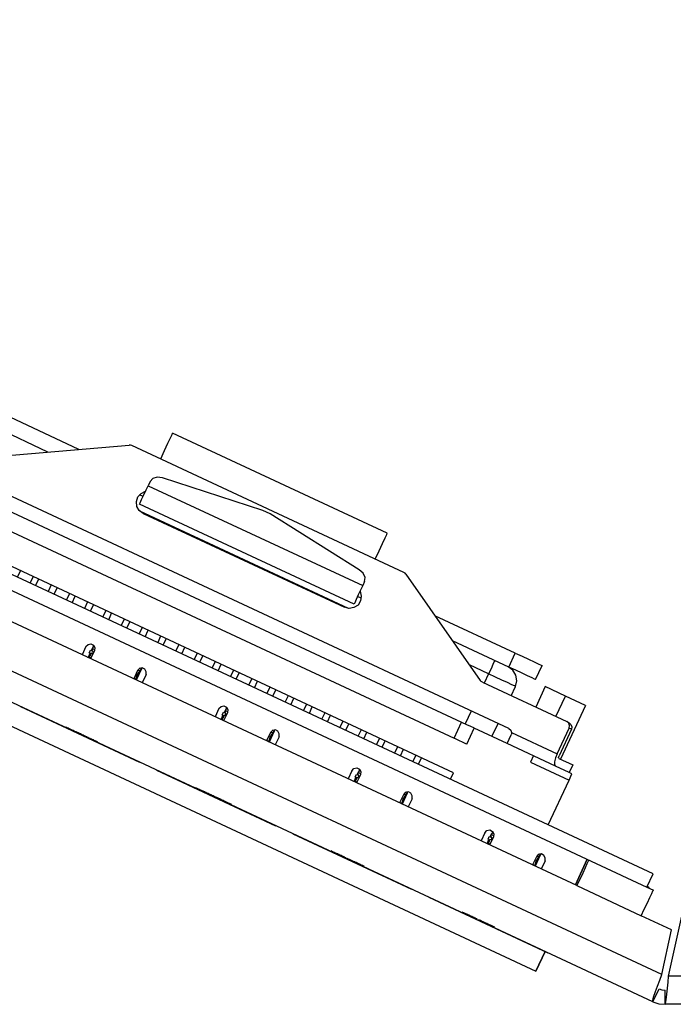
# Model space of a CAD drawing. Extents: x 0 to 21.6, y 0 to 14.
# Drawn here: x 7.9 to 10.6, y 8.6 to 12.8 of the extents above; entities that cross this region are included whole.
import ezdxf

# ---------------------------------------------------------------- set-up
doc = ezdxf.new("R2010")
doc.units = 0
doc.header["$MEASUREMENT"] = 0
doc.layers.get('0').update_dxf_attribs({"linetype": 'CONTINUOUS'})

msp = doc.modelspace()

# ---------------------------------------------------------------- linework, layer by layer
for p, q in [((10.5472, 9.1713), (2.813, 12.7776)), ((2.7874, 12.7215), (10.5207, 9.1152)), ((10.5837, 8.7461), (2.5079, 12.5118)), ((10.5463, 8.6309), (2.4439, 12.4094)), ((8.1201, 10.9626), (7.7805, 11.1211)), ((7.9902, 10.9518), (7.753, 11.063)), ((9.4232, 10.6093), (8.5167, 11.0315)), ((7.7864, 10.9341), (8.3337, 10.9813)), ((9.4941, 10.4439), (8.3445, 10.9803)), ((9.938, 9.7844), (7.5541, 10.8957)), ((8.4222, 10.8278), (8.4134, 10.81)), ((8.4134, 10.81), (9.3199, 10.3878)), ((8.8976, 10.7057), (8.4744, 10.8425)), ((8.3917, 10.7648), (8.377, 10.7717)), ((10.2254, 9.1211), (6.7392, 10.7461)), ((7.7037, 10.7598), (9.7372, 9.812)), ((9.2835, 10.31), (8.377, 10.7323)), ((7.6713, 10.6919), (9.7057, 9.7441)), ((9.2598, 10.2913), (8.3789, 10.7028)), ((8.3927, 10.6919), (9.2431, 10.2963)), ((9.3051, 10.4547), (8.9291, 10.6909)), ((9.7037, 9.5974), (7.561, 10.5974)), ((7.8612, 10.4242), (7.874, 10.4508)), ((9.502, 10.437), (9.8169, 9.9872)), ((7.9272, 10.4262), (7.9144, 10.3996)), ((7.938, 10.3878), (7.9508, 10.4154)), ((9.3278, 10.4055), (9.3199, 10.3878)), ((8.0039, 10.3907), (7.9911, 10.3632)), ((8.0157, 10.3524), (8.0285, 10.3789)), ((8.0807, 10.3543), (8.0679, 10.3278)), ((6.6949, 10.3248), (10.0512, 8.7598)), ((8.0925, 10.3159), (8.1053, 10.3435)), ((8.1575, 10.3189), (8.1447, 10.2913)), ((9.314, 10.3346), (9.2982, 10.3415)), ((8.1693, 10.2805), (8.1821, 10.3071)), ((8.2352, 10.2825), (8.2224, 10.2559)), ((8.247, 10.2441), (8.2589, 10.2717)), ((8.312, 10.247), (8.2992, 10.2195)), ((8.3238, 10.2087), (8.3366, 10.2352)), ((9.9646, 10.1033), (9.625, 10.2608)), ((8.3888, 10.2106), (8.376, 10.1841)), ((8.4006, 10.1722), (8.4134, 10.1998)), ((8.4656, 10.1752), (8.4537, 10.1476)), ((8.4774, 10.1368), (8.4902, 10.1634)), ((9.937, 10.0443), (9.6998, 10.1545)), ((8.1506, 10.1309), (8.1348, 10.0955)), ((8.1644, 10.1043), (8.1693, 10.1152)), ((8.1683, 10.1024), (8.1644, 10.1043)), ((8.1693, 10.1152), (8.1732, 10.1132)), ((8.187, 10.1142), (8.1703, 10.0787)), ((8.1732, 10.1132), (8.1791, 10.126)), ((8.1752, 10.1122), (8.1732, 10.1132)), ((8.1791, 10.126), (8.1752, 10.1122)), ((8.1752, 10.1122), (8.1781, 10.122)), ((8.1752, 10.1122), (8.1752, 10.1122)), ((8.1811, 10.1102), (8.1752, 10.1122)), ((8.1791, 10.127), (8.1781, 10.123)), ((8.1781, 10.123), (8.1781, 10.122)), ((8.1781, 10.122), (8.188, 10.1171)), ((8.1811, 10.1102), (8.1781, 10.1004)), ((8.1831, 10.1358), (8.1791, 10.127)), ((8.1791, 10.127), (8.1791, 10.126)), ((8.1831, 10.1053), (8.1791, 10.1073)), ((8.1831, 10.1053), (8.1801, 10.1073)), ((8.1841, 10.1348), (8.1831, 10.1309)), ((8.1831, 10.1309), (8.1831, 10.1309)), ((8.1831, 10.1309), (8.188, 10.1289)), ((8.1831, 10.1309), (8.188, 10.1289)), ((8.5433, 10.1388), (8.5305, 10.1122)), ((8.5551, 10.1004), (8.5679, 10.128)), ((8.6201, 10.1033), (8.6073, 10.0758)), ((9.937, 10.0443), (9.9646, 10.1033)), ((8.1594, 10.0837), (8.1683, 10.1024)), ((8.1614, 10.0837), (8.1703, 10.0965)), ((8.1634, 10.0856), (8.1614, 10.0827)), ((8.1713, 10.0965), (8.1634, 10.0856)), ((8.1722, 10.0817), (8.1634, 10.0856)), ((8.1634, 10.0856), (8.1634, 10.0856)), ((8.1722, 10.0817), (8.1634, 10.0856)), ((8.1683, 10.1024), (8.1713, 10.1004)), ((8.1722, 10.1024), (8.1703, 10.0965)), ((8.1713, 10.0965), (8.1703, 10.0965)), ((8.1713, 10.0965), (8.1722, 10.1024)), ((8.1722, 10.1024), (8.1713, 10.1004)), ((8.1781, 10.1004), (8.1722, 10.1024)), ((8.6319, 10.065), (8.6447, 10.0915)), ((8.6969, 10.0669), (8.6841, 10.0404)), ((8.3681, 10.0295), (8.3524, 9.9941)), ((8.3848, 10.0364), (8.3622, 9.9892)), ((8.3671, 10.0108), (8.3848, 10.0364)), ((8.378, 10.0276), (8.3671, 10.0108)), ((8.378, 10.0276), (8.3671, 10.0108)), ((8.378, 10.0276), (8.3691, 10.0315)), ((8.378, 10.0276), (8.3691, 10.0315)), ((8.3829, 10.0344), (8.378, 10.0276)), ((8.378, 10.0276), (8.378, 10.0276)), ((8.3848, 10.0374), (8.3789, 10.0394)), ((8.3848, 10.0374), (8.3829, 10.0344)), ((8.3829, 10.0344), (8.3848, 10.0364)), ((8.3848, 10.0364), (8.3868, 10.0404)), ((8.3858, 10.0404), (8.3848, 10.0374)), ((8.3848, 10.0364), (8.3848, 10.0364)), ((8.7087, 10.0285), (8.7215, 10.0561)), ((8.7736, 10.0315), (8.7618, 10.0039)), ((8.7854, 9.9931), (8.7982, 10.0197)), ((9.8514, 10.0157), (9.7707, 10.0531)), ((10.0502, 9.9911), (10.0778, 10.0502)), ((8.3612, 9.9921), (8.3524, 9.9961)), ((8.3612, 9.9911), (8.3524, 9.9951)), ((8.3612, 9.9902), (8.3671, 10.0108)), ((8.3671, 10.0108), (8.3612, 9.9911)), ((8.3671, 10.0108), (8.3612, 9.9921)), ((8.3612, 9.9921), (8.3612, 9.9911)), ((8.3612, 9.9902), (8.3612, 9.9911)), ((8.3671, 10.0108), (8.3671, 10.0108)), ((8.3671, 10.0108), (8.3671, 10.0108)), ((8.4045, 10.0128), (8.3878, 9.9774)), ((8.8514, 9.9951), (8.8386, 9.9685)), ((8.8632, 9.9567), (8.876, 9.9843)), ((9.8258, 9.9803), (10.1821, 9.814)), ((9.8514, 10.0157), (9.8337, 9.9764)), ((8.9281, 9.9596), (8.9154, 9.9321)), ((8.94, 9.9213), (8.9528, 9.9478)), ((9.9469, 9.9232), (9.9656, 9.9626)), ((10.0915, 9.9616), (10.0512, 9.875)), ((10.1762, 9.9213), (10.0915, 9.9616)), ((9.0049, 9.9232), (8.9921, 9.8967)), ((9.0167, 9.8848), (9.0295, 9.9124)), ((10.1358, 9.8356), (10.1762, 9.9213)), ((10.2608, 9.8819), (10.1762, 9.9213)), ((7.874, 9.877), (8.377, 9.6427)), ((7.874, 9.877), (8.377, 9.6427)), ((7.874, 9.877), (7.874, 9.877)), ((7.874, 9.877), (8.377, 9.6427)), ((7.874, 9.877), (8.377, 9.6427)), ((7.874, 9.877), (7.874, 9.877)), ((8.7126, 9.8691), (8.6959, 9.8337)), ((8.7264, 9.8425), (8.7313, 9.8533)), ((8.7313, 9.8533), (8.7352, 9.8514)), ((8.7352, 9.8514), (8.7411, 9.8642)), ((8.7411, 9.8642), (8.7372, 9.8504)), ((8.7372, 9.8504), (8.7402, 9.8602)), ((8.7411, 9.8642), (8.7402, 9.8612)), ((8.7402, 9.8612), (8.7402, 9.8602)), ((8.7402, 9.8602), (8.75, 9.8553)), ((8.7451, 9.874), (8.7411, 9.8642)), ((8.7411, 9.8642), (8.7411, 9.8642)), ((8.7441, 9.8691), (8.7451, 9.8691)), ((8.7441, 9.8691), (8.75, 9.8671)), ((8.7461, 9.873), (8.7451, 9.8691)), ((8.7451, 9.8691), (8.75, 9.8671)), ((9.0827, 9.8878), (9.0699, 9.8602)), ((9.0945, 9.8494), (9.1063, 9.876)), ((9.7785, 9.8583), (9.753, 9.8041)), ((10.2608, 9.8819), (10.1555, 9.6555)), ((8.7215, 9.8219), (8.7293, 9.8406)), ((8.7234, 9.8209), (8.7323, 9.8346)), ((8.7254, 9.8228), (8.7234, 9.8209)), ((8.7323, 9.8346), (8.7254, 9.8228)), ((8.7333, 9.8189), (8.7254, 9.8228)), ((8.7254, 9.8228), (8.7254, 9.8228)), ((8.7333, 9.8189), (8.7254, 9.8228)), ((8.7293, 9.8406), (8.7264, 9.8425)), ((8.7293, 9.8406), (8.7333, 9.8386)), ((8.749, 9.8514), (8.7323, 9.8169)), ((8.7343, 9.8406), (8.7323, 9.8346)), ((8.7323, 9.8346), (8.7343, 9.8396)), ((8.7323, 9.8346), (8.7323, 9.8346)), ((8.7343, 9.8406), (8.7333, 9.8386)), ((8.7392, 9.8386), (8.7343, 9.8406)), ((8.7372, 9.8504), (8.7352, 9.8514)), ((8.7372, 9.8504), (8.7372, 9.8504)), ((8.7421, 9.8484), (8.7372, 9.8504)), ((8.7421, 9.8484), (8.7392, 9.8386)), ((8.7451, 9.8435), (8.7411, 9.8455)), ((8.7451, 9.8435), (8.7411, 9.8445)), ((9.1594, 9.8514), (9.1467, 9.8248)), ((9.1713, 9.813), (9.1841, 9.8406)), ((9.2362, 9.8159), (9.2234, 9.7884)), ((9.7057, 9.7441), (9.7372, 9.812)), ((10.1821, 9.814), (10.1919, 9.8091)), ((8.9459, 9.7736), (8.9242, 9.7274)), ((8.9291, 9.748), (8.9459, 9.7736)), ((8.9449, 9.7726), (8.94, 9.7657)), ((8.9459, 9.7756), (8.9409, 9.7776)), ((8.9459, 9.7756), (8.9449, 9.7726)), ((8.9449, 9.7726), (8.9459, 9.7736)), ((8.9459, 9.7736), (8.9488, 9.7785)), ((8.9478, 9.7785), (8.9459, 9.7756)), ((8.9459, 9.7736), (8.9459, 9.7736)), ((9.248, 9.7776), (9.2608, 9.8041)), ((9.313, 9.7795), (9.3002, 9.753)), ((9.7598, 9.7185), (9.7913, 9.7864)), ((9.9301, 9.7215), (9.7913, 9.7864)), ((9.8661, 9.751), (9.8917, 9.8061)), ((10.1417, 9.6781), (10.1929, 9.7864)), ((10.2028, 9.7825), (10.1496, 9.6693)), ((10.2028, 9.7825), (10.1929, 9.7864)), ((8.9301, 9.7677), (8.9134, 9.7323)), ((8.9232, 9.7293), (8.9144, 9.7333)), ((8.9232, 9.7293), (8.9144, 9.7333)), ((8.9291, 9.749), (8.9232, 9.7293)), ((8.9291, 9.749), (8.9232, 9.7293)), ((8.9232, 9.7274), (8.9291, 9.748)), ((8.9232, 9.7283), (8.9232, 9.7293)), ((8.9232, 9.7293), (8.9232, 9.7293)), ((8.94, 9.7657), (8.9291, 9.749)), ((8.94, 9.7648), (8.9291, 9.749)), ((8.9291, 9.748), (8.9291, 9.749)), ((8.9291, 9.749), (8.9291, 9.749)), ((8.94, 9.7657), (8.9311, 9.7697)), ((8.94, 9.7648), (8.9311, 9.7697)), ((8.94, 9.7648), (8.94, 9.7657)), ((8.9665, 9.75), (8.9498, 9.7156)), ((9.3248, 9.7411), (9.3376, 9.7687)), ((9.3907, 9.7441), (9.378, 9.7165)), ((9.4026, 9.7057), (9.4144, 9.7323)), ((9.9488, 9.7677), (10.1417, 9.6781)), ((9.4675, 9.7077), (9.4547, 9.6811)), ((9.4793, 9.6693), (9.4921, 9.6969)), ((10.1348, 9.626), (9.9301, 9.7215)), ((9.5443, 9.6722), (9.5315, 9.6447)), ((9.5561, 9.6339), (9.5689, 9.6604)), ((10.0413, 9.6703), (10.0285, 9.6427)), ((10.1486, 9.6585), (10.2077, 9.6309)), ((8.377, 9.6427), (8.377, 9.6427)), ((8.377, 9.6427), (8.377, 9.6427)), ((8.4488, 9.6093), (8.4488, 9.6093)), ((8.4488, 9.6093), (8.9518, 9.374)), ((8.4488, 9.6093), (8.4488, 9.6093)), ((8.4488, 9.6093), (8.9518, 9.374)), ((8.4488, 9.6093), (8.9518, 9.374)), ((8.4488, 9.6093), (8.9518, 9.374)), ((9.2746, 9.6063), (9.2579, 9.5719)), ((9.3071, 9.6122), (9.3031, 9.6024)), ((9.3061, 9.6073), (9.3071, 9.6073)), ((9.3061, 9.6073), (9.312, 9.6053)), ((9.3081, 9.6102), (9.3071, 9.6073)), ((9.3071, 9.6073), (9.311, 9.6053)), ((10.0285, 9.6427), (10.1919, 9.5669)), ((10.1929, 9.5994), (10.1348, 9.626)), ((10.2077, 9.6309), (10.1929, 9.5994)), ((9.2835, 9.56), (9.2913, 9.5787)), ((9.2854, 9.5591), (9.2943, 9.5728)), ((9.2874, 9.5807), (9.2933, 9.5906)), ((9.2913, 9.5787), (9.2874, 9.5807)), ((9.2943, 9.5728), (9.2874, 9.561)), ((9.2913, 9.5787), (9.2953, 9.5768)), ((9.2933, 9.5906), (9.2963, 9.5896)), ((9.311, 9.5896), (9.2943, 9.5551)), ((9.2963, 9.5778), (9.2943, 9.5728)), ((9.2943, 9.5728), (9.2963, 9.5778)), ((9.2943, 9.5728), (9.2943, 9.5728)), ((9.2963, 9.5778), (9.2953, 9.5768)), ((9.2963, 9.5896), (9.3022, 9.6014)), ((9.2982, 9.5886), (9.2963, 9.5896)), ((9.3012, 9.5768), (9.2963, 9.5778)), ((9.3022, 9.6014), (9.2982, 9.5886)), ((9.2992, 9.5886), (9.2982, 9.5886)), ((9.2992, 9.5876), (9.3022, 9.5984)), ((9.3041, 9.5866), (9.2992, 9.5886)), ((9.3041, 9.5866), (9.3012, 9.5768)), ((9.3031, 9.6024), (9.3022, 9.5994)), ((9.3031, 9.6024), (9.3022, 9.6014)), ((9.3022, 9.5994), (9.3022, 9.5984)), ((9.3022, 9.5984), (9.312, 9.5935)), ((9.3071, 9.5817), (9.3031, 9.5827)), ((9.3071, 9.5817), (9.3031, 9.5827)), ((9.6909, 9.5709), (9.7037, 9.5974)), ((10.1033, 9.378), (10.1919, 9.5669)), ((10.1919, 9.5669), (10.2037, 9.5935)), ((10.2037, 9.5935), (10.1929, 9.5994)), ((9.2864, 9.561), (9.2854, 9.5591)), ((9.2953, 9.5571), (9.2864, 9.561)), ((9.2874, 9.561), (9.2864, 9.561)), ((9.2953, 9.5571), (9.2874, 9.561)), ((9.4921, 9.5049), (9.4754, 9.4705)), ((9.4852, 9.4656), (9.4911, 9.4862)), ((9.4911, 9.4862), (9.4852, 9.4675)), ((9.4911, 9.4862), (9.4852, 9.4675)), ((9.5079, 9.5118), (9.4862, 9.4656)), ((9.4911, 9.4862), (9.5079, 9.5118)), ((9.502, 9.503), (9.4911, 9.4862)), ((9.502, 9.503), (9.4911, 9.4862)), ((9.4911, 9.4862), (9.4911, 9.4862)), ((9.4911, 9.4862), (9.4911, 9.4862)), ((9.502, 9.503), (9.4931, 9.5079)), ((9.502, 9.503), (9.4931, 9.5069)), ((9.5069, 9.5108), (9.502, 9.503)), ((9.502, 9.503), (9.502, 9.503)), ((9.5079, 9.5128), (9.503, 9.5157)), ((9.5079, 9.5128), (9.5069, 9.5108)), ((9.5069, 9.5108), (9.5079, 9.5118)), ((9.5079, 9.5118), (9.5108, 9.5167)), ((9.5098, 9.5167), (9.5079, 9.5128)), ((9.5079, 9.5118), (9.5079, 9.5118)), ((9.5285, 9.4882), (9.5118, 9.4537)), ((9.4852, 9.4675), (9.4764, 9.4715)), ((9.4852, 9.4675), (9.4764, 9.4715)), ((9.4852, 9.4656), (9.4852, 9.4675)), ((9.4852, 9.4675), (9.4852, 9.4675)), ((8.9518, 9.374), (8.9518, 9.374)), ((8.9518, 9.374), (8.9518, 9.374)), ((10.6122, 8.7392), (10.753, 9.377)), ((9.0246, 9.3406), (9.5266, 9.1063)), ((9.0246, 9.3406), (9.0246, 9.3406)), ((9.0246, 9.3406), (9.5266, 9.1063)), ((9.0246, 9.3406), (9.5266, 9.1063)), ((9.0246, 9.3406), (9.0246, 9.3406)), ((9.0246, 9.3406), (9.5266, 9.1063)), ((9.8366, 9.3445), (9.8199, 9.31)), ((9.8455, 9.2982), (9.8533, 9.3159)), ((9.8494, 9.3179), (9.8543, 9.3287)), ((9.8533, 9.3159), (9.8494, 9.3179)), ((9.8533, 9.3159), (9.8573, 9.315)), ((9.8543, 9.3287), (9.8583, 9.3268)), ((9.873, 9.3278), (9.8563, 9.2923)), ((9.8573, 9.3159), (9.8563, 9.311)), ((9.8563, 9.311), (9.8583, 9.3159)), ((9.8573, 9.3159), (9.8573, 9.315)), ((9.8632, 9.314), (9.8573, 9.3159)), ((9.8583, 9.3268), (9.8642, 9.3396)), ((9.8602, 9.3258), (9.8583, 9.3268)), ((9.8642, 9.3396), (9.8602, 9.3258)), ((9.8602, 9.3258), (9.8602, 9.3258)), ((9.8661, 9.3248), (9.8602, 9.3258)), ((9.8612, 9.3258), (9.8642, 9.3366)), ((9.8661, 9.3248), (9.8632, 9.314)), ((9.8652, 9.3406), (9.8642, 9.3376)), ((9.8652, 9.3406), (9.8642, 9.3396)), ((9.8642, 9.3376), (9.8642, 9.3366)), ((9.8642, 9.3366), (9.874, 9.3317)), ((9.8691, 9.3504), (9.8652, 9.3406)), ((9.8691, 9.3199), (9.8652, 9.3209)), ((9.8691, 9.3189), (9.8652, 9.3209)), ((9.8681, 9.3455), (9.8691, 9.3455)), ((9.8681, 9.3455), (9.873, 9.3425)), ((9.8701, 9.3484), (9.8691, 9.3455)), ((9.8691, 9.3455), (9.873, 9.3425)), ((9.8465, 9.2972), (9.8563, 9.311)), ((9.8484, 9.2992), (9.8474, 9.2972)), ((9.8573, 9.2953), (9.8484, 9.2992)), ((9.8494, 9.2992), (9.8484, 9.2992)), ((9.8563, 9.311), (9.8494, 9.2992)), ((9.8573, 9.2953), (9.8494, 9.2992)), ((9.8563, 9.311), (9.8563, 9.311)), ((10.0541, 9.2431), (10.0374, 9.2087)), ((10.0699, 9.25), (10.0482, 9.2028)), ((10.0531, 9.2244), (10.0699, 9.25)), ((10.064, 9.2411), (10.0531, 9.2244)), ((10.064, 9.2411), (10.0531, 9.2244)), ((10.064, 9.2411), (10.0551, 9.2451)), ((10.064, 9.2411), (10.0551, 9.2451)), ((10.0689, 9.249), (10.064, 9.2411)), ((10.064, 9.2411), (10.064, 9.2411)), ((10.0699, 9.251), (10.065, 9.2539)), ((10.0699, 9.251), (10.0689, 9.249)), ((10.0689, 9.249), (10.0699, 9.25)), ((10.0699, 9.25), (10.0728, 9.2549)), ((10.0719, 9.2549), (10.0699, 9.251)), ((10.0699, 9.25), (10.0699, 9.25)), ((10.2677, 9.2333), (10.2185, 9.124)), ((10.2185, 9.124), (10.2677, 9.2333)), ((10.0472, 9.2057), (10.0384, 9.2096)), ((10.0472, 9.2057), (10.0384, 9.2096)), ((10.0472, 9.2037), (10.0531, 9.2244)), ((10.0531, 9.2244), (10.0472, 9.2057)), ((10.0531, 9.2244), (10.0472, 9.2057)), ((10.0472, 9.2037), (10.0472, 9.2057)), ((10.0472, 9.2057), (10.0472, 9.2057)), ((10.0531, 9.2244), (10.0531, 9.2244)), ((10.0531, 9.2244), (10.0531, 9.2244)), ((10.0906, 9.2264), (10.0738, 9.1909)), ((10.5207, 9.1152), (10.5472, 9.1713)), ((9.5266, 9.1063), (9.5266, 9.1063)), ((9.5266, 9.1063), (9.5266, 9.1063)), ((10.2254, 9.1211), (10.497, 8.9941)), ((10.5207, 9.1152), (10.5482, 9.1024)), ((10.5305, 9.1132), (10.5295, 9.1112)), ((9.5994, 9.0728), (9.5994, 9.0728)), ((9.5994, 9.0728), (9.5994, 9.0728)), ((9.5994, 9.0728), (10.1024, 8.8376)), ((9.5994, 9.0728), (10.1024, 8.8376)), ((9.5994, 9.0728), (10.1024, 8.8376)), ((9.5994, 9.0728), (10.1024, 8.8376)), ((10.625, 8.9341), (10.497, 8.9941)), ((10.5837, 8.7461), (10.625, 8.9341)), ((10.0915, 8.8435), (10.0512, 8.7598)), ((10.0512, 8.7598), (10.0915, 8.8435)), ((10.1024, 8.8376), (10.1024, 8.8376)), ((10.1024, 8.8376), (10.1024, 8.8376)), ((11.5138, 8.7392), (10.6122, 8.7392)), ((10.5463, 8.6309), (10.5719, 8.685)), ((10.5974, 8.6201), (10.5974, 8.6801)), ((11.5285, 8.6201), (10.5974, 8.6201))]:
    msp.add_line(p, q)
for points in [[(8.4665, 10.9232), (8.4823, 10.9587), (8.497, 10.9892), (8.5079, 11.0118), (8.5148, 11.0266), (8.5167, 11.0315)], [(8.3445, 10.9803), (8.3386, 10.9813), (8.3337, 10.9813)], [(8.377, 10.7323), (8.3799, 10.7372), (8.3858, 10.751), (8.3947, 10.7707), (8.4045, 10.7923), (8.4134, 10.81)], [(8.4744, 10.8425), (8.4518, 10.8455), (8.4331, 10.8406), (8.4222, 10.8278)], [(8.3927, 10.6919), (8.376, 10.7047), (8.3661, 10.7224), (8.3642, 10.7431), (8.3701, 10.7628), (8.3839, 10.7776), (8.4026, 10.7864)], [(8.9291, 10.6909), (8.9134, 10.6988), (8.8976, 10.7057)], [(9.372, 10.5), (9.3888, 10.5354), (9.4035, 10.5659), (9.4144, 10.5896), (9.4213, 10.6043), (9.4232, 10.6093)], [(9.3278, 10.4055), (9.3297, 10.4222), (9.3219, 10.44), (9.3051, 10.4547)], [(9.502, 10.437), (9.499, 10.4409), (9.4941, 10.4439)], [(9.3091, 10.3642), (9.314, 10.3435), (9.311, 10.3238), (9.3002, 10.3061), (9.2825, 10.2953), (9.2628, 10.2913), (9.2431, 10.2963)], [(9.3199, 10.3878), (9.311, 10.3691), (9.3012, 10.3484), (9.2923, 10.3287), (9.2864, 10.315), (9.2835, 10.31)], [(8.1506, 10.1309), (8.1594, 10.1398), (8.1713, 10.1417), (8.1821, 10.1368), (8.188, 10.126), (8.187, 10.1142)], [(8.1831, 10.1309), (8.1811, 10.1289), (8.1781, 10.123)], [(9.9646, 10.1033), (9.9941, 10.0896), (10.0207, 10.0768), (10.0443, 10.0659), (10.062, 10.0571), (10.0738, 10.0522), (10.0778, 10.0502)], [(9.878, 10.0719), (9.876, 10.0669), (9.8701, 10.0551), (9.8622, 10.0364), (9.8514, 10.0157)], [(8.4045, 10.0128), (8.4055, 10.0246), (8.3996, 10.0354), (8.3888, 10.0404), (8.377, 10.0384), (8.3681, 10.0295)], [(9.9656, 9.9626), (9.9705, 9.9862), (9.9675, 10.0098), (9.9547, 10.0305), (9.935, 10.0453)], [(10.0502, 9.9911), (10.0463, 9.9931), (10.0354, 9.998), (10.0167, 10.0069), (9.9931, 10.0177), (9.9665, 10.0305), (9.937, 10.0443)], [(9.8258, 9.9803), (9.8209, 9.9833), (9.8169, 9.9872)], [(9.9656, 9.9626), (9.9616, 9.9646), (9.9498, 9.9695), (9.9321, 9.9783), (9.9085, 9.9892), (9.8809, 10.002), (9.8514, 10.0157)], [(8.7126, 9.8691), (8.7215, 9.878), (8.7333, 9.8799), (8.7441, 9.875), (8.75, 9.8642), (8.749, 9.8514)], [(8.7441, 9.8691), (8.7431, 9.8671), (8.7402, 9.8612)], [(9.7372, 9.812), (9.7579, 9.8022), (9.7756, 9.7943), (9.7874, 9.7884), (9.7913, 9.7864)], [(10.1929, 9.7864), (10.1939, 9.7972), (10.1909, 9.8071), (10.1821, 9.814)], [(8.0787, 9.7844), (8.064, 9.7904), (8.065, 9.7904), (8.0659, 9.7894), (8.0699, 9.7884), (8.0738, 9.7864), (8.0787, 9.7844), (8.0837, 9.7815), (8.0896, 9.7785), (8.0955, 9.7766), (8.1024, 9.7726), (8.1073, 9.7707), (8.1132, 9.7677), (8.1181, 9.7657), (8.1211, 9.7638), (8.124, 9.7628), (8.125, 9.7618), (8.127, 9.7618), (8.125, 9.7618), (8.124, 9.7628), (8.1211, 9.7638), (8.1181, 9.7657), (8.1201, 9.7648), (8.122, 9.7638), (8.123, 9.7628), (8.122, 9.7638), (8.1201, 9.7648), (8.1181, 9.7657), (8.1132, 9.7677), (8.1102, 9.7697), (8.1043, 9.7717), (8.0994, 9.7736), (8.0945, 9.7766), (8.0896, 9.7785), (8.0837, 9.7815), (8.0807, 9.7825), (8.0758, 9.7854), (8.0728, 9.7864), (8.0709, 9.7874), (8.0699, 9.7884), (8.0679, 9.7884), (8.0827, 9.7815), (8.0837, 9.7815), (8.0866, 9.7805), (8.0886, 9.7795), (8.0915, 9.7776), (8.0955, 9.7766), (8.0994, 9.7736), (8.1033, 9.7726), (8.1053, 9.7717), (8.1083, 9.7697), (8.1102, 9.7697), (8.1112, 9.7687), (8.1083, 9.7697), (8.1063, 9.7707), (8.1043, 9.7717), (8.1004, 9.7736), (8.0974, 9.7756), (8.0945, 9.7766), (8.0974, 9.7756), (8.1024, 9.7726), (8.1053, 9.7717), (8.1073, 9.7707), (8.1102, 9.7697), (8.1112, 9.7687), (8.1122, 9.7687), (8.1112, 9.7687), (8.1102, 9.7697), (8.1063, 9.7707), (8.1033, 9.7726), (8.0994, 9.7736), (8.0965, 9.7756), (8.0915, 9.7776), (8.0886, 9.7795), (8.0846, 9.7805), (8.0817, 9.7825), (8.0797, 9.7835), (8.0787, 9.7844)], [(8.0965, 9.7756), (8.1043, 9.7717), (8.1122, 9.7677), (8.1142, 9.7677), (8.1161, 9.7667), (8.1191, 9.7648), (8.122, 9.7638), (8.125, 9.7618), (8.128, 9.7608), (8.1319, 9.7589), (8.1348, 9.7579), (8.1358, 9.7569), (8.1378, 9.7559), (8.1348, 9.7579), (8.1319, 9.7589), (8.127, 9.7618), (8.122, 9.7638), (8.1161, 9.7667), (8.1093, 9.7697), (8.1043, 9.7717), (8.1004, 9.7736), (8.0984, 9.7746), (8.0965, 9.7756), (8.0955, 9.7766), (8.0935, 9.7766), (8.0955, 9.7766), (8.0965, 9.7756), (8.1004, 9.7736), (8.1033, 9.7726), (8.1083, 9.7707), (8.1122, 9.7677), (8.1191, 9.7648), (8.125, 9.7618), (8.1299, 9.7598), (8.1348, 9.7579), (8.1378, 9.7559), (8.1407, 9.7549), (8.1437, 9.753), (8.1476, 9.752), (8.1486, 9.751), (8.1506, 9.75), (8.1516, 9.75), (8.1535, 9.749), (8.1555, 9.748), (8.1565, 9.747), (8.1555, 9.748), (8.1535, 9.749), (8.1486, 9.751), (8.1437, 9.753), (8.1398, 9.7559), (8.1348, 9.7579), (8.128, 9.7608), (8.122, 9.7638), (8.1171, 9.7657), (8.1122, 9.7677), (8.1083, 9.7707), (8.1033, 9.7726), (8.1004, 9.7736), (8.0965, 9.7756)], [(8.9665, 9.75), (8.9675, 9.7628), (8.9616, 9.7736), (8.9508, 9.7785), (8.939, 9.7766), (8.9301, 9.7677)], [(9.938, 9.7844), (9.9459, 9.7776), (9.9488, 9.7677)], [(10.1919, 9.8091), (10.1998, 9.8022), (10.2037, 9.7923), (10.2028, 9.7825)], [(8.1191, 9.7648), (8.122, 9.7638), (8.125, 9.7618), (8.127, 9.7618), (8.128, 9.7608), (8.1319, 9.7589), (8.1348, 9.7579), (8.1358, 9.7569), (8.1378, 9.7559), (8.1358, 9.7569), (8.1348, 9.7579), (8.1319, 9.7589), (8.128, 9.7608), (8.127, 9.7618), (8.125, 9.7618), (8.1201, 9.7648), (8.1161, 9.7667), (8.1142, 9.7677), (8.1122, 9.7677), (8.1142, 9.7677), (8.1161, 9.7667), (8.1171, 9.7657), (8.1191, 9.7648)], [(8.1506, 9.75), (8.1358, 9.7569), (8.1368, 9.7569), (8.1378, 9.7559), (8.1417, 9.7549), (8.1457, 9.753), (8.1506, 9.75), (8.1555, 9.748), (8.1614, 9.7451), (8.1673, 9.7431), (8.1742, 9.7392), (8.1791, 9.7372), (8.185, 9.7343), (8.19, 9.7323), (8.1929, 9.7303), (8.1959, 9.7293), (8.1978, 9.7283), (8.1988, 9.7283), (8.1978, 9.7283), (8.1959, 9.7293), (8.1929, 9.7303), (8.19, 9.7323), (8.1919, 9.7313), (8.1939, 9.7303), (8.1949, 9.7293), (8.1939, 9.7303), (8.1919, 9.7313), (8.19, 9.7323), (8.185, 9.7343), (8.1821, 9.7362), (8.1762, 9.7382), (8.1713, 9.7402), (8.1663, 9.7431), (8.1614, 9.7451), (8.1555, 9.748), (8.1526, 9.749), (8.1476, 9.752), (8.1447, 9.753), (8.1427, 9.7539), (8.1417, 9.7549), (8.1398, 9.7549), (8.1545, 9.748), (8.1555, 9.748), (8.1585, 9.747), (8.1604, 9.7461), (8.1634, 9.7441), (8.1673, 9.7431), (8.1713, 9.7402), (8.1752, 9.7392), (8.1772, 9.7382), (8.1801, 9.7362), (8.1821, 9.7362), (8.1831, 9.7352), (8.1801, 9.7362), (8.1781, 9.7372), (8.1762, 9.7382), (8.1732, 9.7402), (8.1693, 9.7411), (8.1663, 9.7431), (8.1693, 9.7411), (8.1742, 9.7392), (8.1772, 9.7382), (8.1791, 9.7372), (8.1821, 9.7362), (8.1831, 9.7352), (8.1841, 9.7352), (8.1831, 9.7352), (8.1821, 9.7362), (8.1781, 9.7372), (8.1752, 9.7392), (8.1713, 9.7402), (8.1683, 9.7421), (8.1634, 9.7441), (8.1604, 9.7461), (8.1575, 9.747), (8.1535, 9.749), (8.1516, 9.75), (8.1506, 9.75)], [(9.7598, 9.7185), (9.7559, 9.7205), (9.7441, 9.7254), (9.7264, 9.7343), (9.7057, 9.7441)], [(9.9301, 9.7215), (9.9331, 9.7264), (9.939, 9.7392), (9.9478, 9.7579)], [(9.9488, 9.7677), (9.9488, 9.7618), (9.9478, 9.7579)], [(10.1417, 9.6781), (10.1348, 9.6604), (10.1309, 9.6437), (10.1309, 9.6319), (10.1348, 9.626)], [(10.1486, 9.6585), (10.1476, 9.6624), (10.1496, 9.6693)], [(9.2746, 9.6063), (9.2825, 9.6161), (9.2953, 9.6181), (9.3061, 9.6132), (9.312, 9.6024), (9.311, 9.5896)], [(9.3061, 9.6073), (9.3051, 9.6053), (9.3022, 9.5994)], [(8.6152, 9.5335), (8.6211, 9.5305), (8.628, 9.5276), (8.6309, 9.5266), (8.6339, 9.5246), (8.6358, 9.5246), (8.6368, 9.5236), (8.6447, 9.5197), (8.6526, 9.5157), (8.6437, 9.5207), (8.6339, 9.5246), (8.624, 9.5295), (8.6152, 9.5335)], [(8.6407, 9.5217), (8.626, 9.5285), (8.627, 9.5285), (8.628, 9.5276), (8.6309, 9.5266), (8.6358, 9.5236), (8.6407, 9.5217), (8.6457, 9.5197), (8.6516, 9.5167), (8.6575, 9.5138), (8.6634, 9.5108), (8.6693, 9.5089), (8.6752, 9.5059), (8.6791, 9.5039), (8.6831, 9.502), (8.686, 9.501), (8.687, 9.5), (8.689, 9.5), (8.687, 9.5), (8.686, 9.501), (8.6831, 9.502), (8.6791, 9.5039), (8.6821, 9.503), (8.6841, 9.502), (8.685, 9.501), (8.6841, 9.502), (8.6821, 9.503), (8.6791, 9.5039), (8.6752, 9.5059), (8.6713, 9.5069), (8.6663, 9.5098), (8.6614, 9.5118), (8.6555, 9.5148), (8.6516, 9.5167), (8.6457, 9.5197), (8.6427, 9.5207), (8.6378, 9.5226), (8.6348, 9.5246), (8.6329, 9.5256), (8.6309, 9.5266), (8.6299, 9.5266), (8.6447, 9.5197), (8.6457, 9.5197), (8.6486, 9.5187), (8.6506, 9.5177), (8.6535, 9.5157), (8.6575, 9.5138), (8.6614, 9.5118), (8.6654, 9.5108), (8.6673, 9.5098), (8.6703, 9.5079), (8.6713, 9.5069), (8.6732, 9.5069), (8.6703, 9.5079), (8.6683, 9.5089), (8.6663, 9.5098), (8.6624, 9.5118), (8.6594, 9.5128), (8.6555, 9.5148), (8.6594, 9.5128), (8.6634, 9.5108), (8.6673, 9.5098), (8.6693, 9.5089), (8.6713, 9.5069), (8.6732, 9.5069), (8.6742, 9.5059), (8.6732, 9.5069), (8.6713, 9.5069), (8.6683, 9.5089), (8.6654, 9.5108), (8.6614, 9.5118), (8.6585, 9.5138), (8.6535, 9.5157), (8.6506, 9.5177), (8.6467, 9.5187), (8.6437, 9.5207), (8.6417, 9.5217), (8.6407, 9.5217)], [(8.6969, 9.4951), (8.7037, 9.4931), (8.7096, 9.4902), (8.7175, 9.4862), (8.7254, 9.4823), (8.7303, 9.4803), (8.7352, 9.4783), (8.7362, 9.4774), (8.7382, 9.4764), (8.7392, 9.4754), (8.7411, 9.4754), (8.7392, 9.4754), (8.7382, 9.4764), (8.7362, 9.4774), (8.7352, 9.4783), (8.7303, 9.4803), (8.7254, 9.4823), (8.7175, 9.4862), (8.7096, 9.4902), (8.7037, 9.4931), (8.6969, 9.4951), (8.6919, 9.498), (8.688, 9.5), (8.6841, 9.501), (8.6811, 9.503), (8.6801, 9.5039), (8.6781, 9.5039), (8.6801, 9.5039), (8.6811, 9.503), (8.6841, 9.501), (8.688, 9.5), (8.6919, 9.498), (8.6969, 9.4951)], [(8.7037, 9.4931), (8.7067, 9.4911), (8.7096, 9.4902), (8.7126, 9.4882), (8.7156, 9.4872), (8.7175, 9.4862), (8.7195, 9.4852), (8.7205, 9.4843), (8.7224, 9.4843), (8.7205, 9.4843), (8.7195, 9.4852), (8.7175, 9.4862), (8.7156, 9.4872), (8.7126, 9.4882), (8.7096, 9.4902), (8.7067, 9.4911), (8.7037, 9.4931), (8.7018, 9.4931), (8.6998, 9.4941), (8.6988, 9.4951), (8.6969, 9.4951), (8.6988, 9.4951), (8.6998, 9.4941), (8.7018, 9.4931), (8.7037, 9.4931)], [(8.6978, 9.4951), (8.7441, 9.4734), (8.7569, 9.4675), (8.7638, 9.4646), (8.7569, 9.4675), (8.75, 9.4705), (8.6978, 9.4951)], [(8.7441, 9.4734), (8.7205, 9.4852), (8.7441, 9.4734)], [(9.5285, 9.4882), (9.5295, 9.501), (9.5236, 9.5118), (9.5128, 9.5167), (9.5, 9.5148), (9.4921, 9.5049)], [(9.8366, 9.3445), (9.8445, 9.3533), (9.8573, 9.3563), (9.8681, 9.3504), (9.874, 9.3396), (9.873, 9.3278)], [(9.8681, 9.3455), (9.8671, 9.3425), (9.8642, 9.3376)], [(9.186, 9.2677), (9.188, 9.2667), (9.189, 9.2657), (9.1939, 9.2638), (9.1988, 9.2618), (9.2018, 9.2598), (9.2047, 9.2589), (9.2077, 9.2569), (9.2116, 9.2559), (9.2195, 9.252), (9.2274, 9.248), (9.2175, 9.253), (9.2077, 9.2569), (9.1969, 9.2628), (9.186, 9.2677)], [(9.2018, 9.2598), (9.188, 9.2667), (9.189, 9.2667), (9.19, 9.2657), (9.1929, 9.2638), (9.1978, 9.2618), (9.2018, 9.2598), (9.2077, 9.2569), (9.2136, 9.2549), (9.2195, 9.252), (9.2254, 9.249), (9.2313, 9.2461), (9.2372, 9.2441), (9.2411, 9.2421), (9.2451, 9.2402), (9.248, 9.2382), (9.249, 9.2382), (9.25, 9.2372), (9.249, 9.2382), (9.248, 9.2382), (9.2451, 9.2402), (9.2411, 9.2421), (9.2441, 9.2402), (9.2461, 9.2392), (9.247, 9.2392), (9.2461, 9.2392), (9.2441, 9.2402), (9.2411, 9.2421), (9.2372, 9.2441), (9.2333, 9.2451), (9.2283, 9.248), (9.2234, 9.25), (9.2175, 9.253), (9.2136, 9.2549), (9.2077, 9.2569), (9.2047, 9.2589), (9.1998, 9.2608), (9.1969, 9.2628), (9.1939, 9.2638), (9.1929, 9.2638), (9.1919, 9.2648), (9.2067, 9.2579), (9.2077, 9.2569), (9.2096, 9.2559), (9.2126, 9.2549), (9.2156, 9.2539), (9.2195, 9.252), (9.2234, 9.25), (9.2264, 9.248), (9.2293, 9.247), (9.2323, 9.2461), (9.2333, 9.2451), (9.2343, 9.2451), (9.2323, 9.2461), (9.2303, 9.247), (9.2283, 9.248), (9.2244, 9.25), (9.2215, 9.251), (9.2175, 9.253), (9.2215, 9.251), (9.2254, 9.249), (9.2293, 9.247), (9.2313, 9.2461), (9.2333, 9.2451), (9.2343, 9.2451), (9.2362, 9.2441), (9.2343, 9.2451), (9.2333, 9.2451), (9.2303, 9.247), (9.2264, 9.248), (9.2234, 9.25), (9.2205, 9.252), (9.2156, 9.2539), (9.2126, 9.2549), (9.2087, 9.2569), (9.2057, 9.2589), (9.2037, 9.2598), (9.2018, 9.2598)], [(9.2549, 9.2352), (9.2569, 9.2343), (9.2589, 9.2333), (9.2648, 9.2303), (9.2707, 9.2274), (9.2746, 9.2264), (9.2776, 9.2244), (9.2785, 9.2244), (9.2805, 9.2234), (9.2884, 9.2195), (9.2963, 9.2165), (9.2864, 9.2205), (9.2776, 9.2244), (9.2667, 9.2303), (9.2549, 9.2352)], [(9.3209, 9.2047), (9.2756, 9.2264), (9.2677, 9.2293), (9.2746, 9.2264), (9.2766, 9.2254), (9.2805, 9.2234), (9.2854, 9.2215), (9.2894, 9.2195), (9.2943, 9.2165), (9.3002, 9.2146), (9.3031, 9.2126), (9.3071, 9.2116), (9.3091, 9.2106), (9.311, 9.2096), (9.31, 9.2096), (9.3071, 9.2116), (9.3031, 9.2126), (9.3002, 9.2146), (9.2953, 9.2165), (9.2894, 9.2195), (9.2854, 9.2215), (9.2805, 9.2234), (9.2776, 9.2244), (9.2598, 9.2333), (9.2648, 9.2303), (9.2707, 9.2283), (9.2776, 9.2244), (9.2844, 9.2215), (9.2913, 9.2185), (9.2992, 9.2146), (9.3071, 9.2116), (9.313, 9.2077), (9.3189, 9.2057), (9.3219, 9.2037), (9.3248, 9.2028), (9.3258, 9.2028), (9.3238, 9.2037), (9.3189, 9.2057), (9.313, 9.2077), (9.3071, 9.2116), (9.2992, 9.2146), (9.2923, 9.2185), (9.2844, 9.2215), (9.2864, 9.2205), (9.3209, 9.2047)], [(10.0906, 9.2264), (10.0915, 9.2382), (10.0856, 9.249), (10.0748, 9.2549), (10.062, 9.252), (10.0541, 9.2431)], [(10.2254, 9.1211), (10.2382, 9.1486), (10.251, 9.1752), (10.2608, 9.1978), (10.2687, 9.2146), (10.2746, 9.2254), (10.2756, 9.2293)], [(10.5305, 9.1132), (10.5285, 9.1142), (10.5217, 9.1181)], [(10.497, 8.9941), (10.5098, 9.0217), (10.5226, 9.0482), (10.5335, 9.0709), (10.5413, 9.0886), (10.5463, 9.0994), (10.5482, 9.1024)], [(9.7549, 9.002), (9.7402, 9.0089), (9.7411, 9.0089), (9.7421, 9.0079), (9.7451, 9.0069), (9.75, 9.0049), (9.7549, 9.002), (9.7598, 9), (9.7657, 8.997), (9.7717, 8.9951), (9.7776, 8.9911), (9.7835, 8.9892), (9.7894, 8.9862), (9.7933, 8.9843), (9.7972, 8.9823), (9.8002, 8.9813), (9.8012, 8.9803), (9.8031, 8.9803), (9.8012, 8.9803), (9.8002, 8.9813), (9.7972, 8.9823), (9.7933, 8.9843), (9.7963, 8.9833), (9.7982, 8.9823), (9.7992, 8.9813), (9.7982, 8.9823), (9.7963, 8.9833), (9.7933, 8.9843), (9.7894, 8.9862), (9.7854, 8.9882), (9.7805, 8.9902), (9.7756, 8.9921), (9.7707, 8.9951), (9.7657, 8.997), (9.7598, 9), (9.7569, 9.001), (9.752, 9.0039), (9.749, 9.0049), (9.747, 9.0059), (9.7451, 9.0069), (9.7441, 9.0069), (9.7589, 9), (9.7598, 9), (9.7628, 8.999), (9.7648, 8.998), (9.7677, 8.9961), (9.7717, 8.9951), (9.7756, 8.9921), (9.7795, 8.9911), (9.7815, 8.9902), (9.7844, 8.9882), (9.7854, 8.9882), (9.7874, 8.9872), (9.7844, 8.9882), (9.7825, 8.9892), (9.7805, 8.9902), (9.7766, 8.9921), (9.7736, 8.9931), (9.7707, 8.9951), (9.7736, 8.9931), (9.7776, 8.9911), (9.7815, 8.9902), (9.7835, 8.9892), (9.7854, 8.9882), (9.7874, 8.9872), (9.7884, 8.9872), (9.7874, 8.9872), (9.7854, 8.9882), (9.7825, 8.9892), (9.7795, 8.9911), (9.7756, 8.9921), (9.7726, 8.9941), (9.7677, 8.9961), (9.7648, 8.998), (9.7608, 8.999), (9.7579, 9.001), (9.7559, 9.002), (9.7549, 9.002)], [(9.7451, 9.0069), (9.7461, 9.0059), (9.748, 9.0059), (9.7539, 9.003), (9.7608, 9), (9.7638, 8.998), (9.7667, 8.997), (9.7687, 8.9961), (9.7697, 8.9951), (9.7776, 8.9911), (9.7854, 8.9882), (9.7766, 8.9921), (9.7667, 8.997), (9.7559, 9.002), (9.7451, 9.0069)], [(9.8297, 8.9675), (9.8209, 8.9715), (9.811, 8.9764), (9.813, 8.9754), (9.814, 8.9744), (9.8189, 8.9724), (9.8238, 8.9705), (9.8287, 8.9685), (9.8327, 8.9656), (9.8376, 8.9636), (9.8425, 8.9616), (9.8474, 8.9596), (9.8524, 8.9567), (9.8563, 8.9547), (9.8612, 8.9528), (9.8661, 8.9508), (9.8711, 8.9478), (9.8681, 8.9498), (9.8642, 8.9508), (9.8583, 8.9537), (9.8524, 8.9567), (9.8455, 8.9596), (9.8396, 8.9626), (9.8366, 8.9646), (9.8327, 8.9656), (9.8524, 8.9567), (9.8711, 8.9478), (9.8406, 8.9626), (9.811, 8.9764), (9.813, 8.9754), (9.814, 8.9744), (9.8169, 8.9734), (9.8209, 8.9715), (9.8268, 8.9685), (9.8327, 8.9656), (9.8406, 8.9626), (9.8484, 8.9587), (9.8504, 8.9577), (9.8524, 8.9567), (9.8533, 8.9567), (9.8553, 8.9557), (9.8533, 8.9567), (9.8524, 8.9567), (9.8504, 8.9577), (9.8484, 8.9587), (9.8455, 8.9596), (9.8425, 8.9616), (9.8376, 8.9636), (9.8327, 8.9656), (9.8317, 8.9665), (9.8297, 8.9675)], [(9.8642, 8.9508), (9.8455, 8.9596), (9.8396, 8.9626), (9.8346, 8.9656), (9.8297, 8.9675), (9.8248, 8.9695), (9.8219, 8.9715), (9.8179, 8.9734), (9.815, 8.9744), (9.813, 8.9754), (9.812, 8.9754), (9.814, 8.9744), (9.8179, 8.9734), (9.8228, 8.9705), (9.8287, 8.9675), (9.8366, 8.9646), (9.8445, 8.9606), (9.8524, 8.9567), (9.8602, 8.9528), (9.8671, 8.9498), (9.8711, 8.9478), (9.875, 8.9469), (9.877, 8.9459), (9.875, 8.9469), (9.8711, 8.9478), (9.8661, 8.9508), (9.8593, 8.9537), (9.8514, 8.9577), (9.8435, 8.9606), (9.8356, 8.9646), (9.8406, 8.9616), (9.8484, 8.9587), (9.8563, 8.9547), (9.8642, 8.9508)], [(9.8612, 8.9528), (9.8622, 8.9518), (9.8612, 8.9528), (9.8593, 8.9537), (9.8553, 8.9557), (9.8504, 8.9577), (9.8445, 8.9606), (9.8396, 8.9626), (9.8346, 8.9656), (9.8307, 8.9665), (9.8278, 8.9685), (9.8268, 8.9685), (9.8278, 8.9685), (9.8297, 8.9675), (9.8346, 8.9656), (9.8386, 8.9636), (9.8445, 8.9606), (9.8504, 8.9577), (9.8543, 8.9557), (9.8593, 8.9537), (9.8612, 8.9528)], [(10.5463, 8.6309), (10.5463, 8.6358), (10.5492, 8.6506), (10.5571, 8.6742), (10.5659, 8.6969), (10.5748, 8.7215), (10.5837, 8.7461)], [(10.5974, 8.6201), (10.5994, 8.624), (10.6024, 8.6388), (10.6053, 8.6634), (10.6073, 8.688), (10.6102, 8.7136), (10.6122, 8.7392)], [(10.5719, 8.685), (10.5837, 8.6811), (10.5974, 8.6801)], [(10.5463, 8.6309), (10.5709, 8.622), (10.5974, 8.6201)]]:
    msp.add_lwpolyline(points)

doc.saveas('drawing.dxf')
